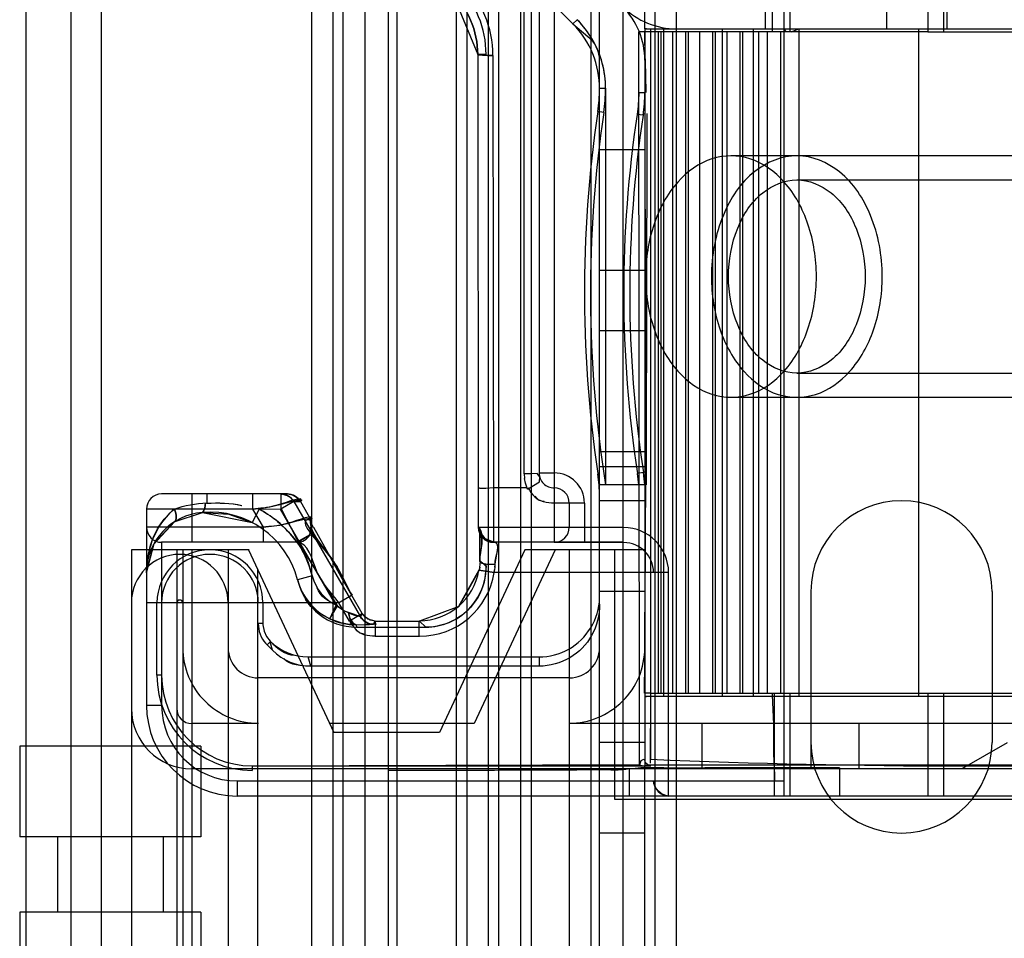
# Model space of a CAD drawing. Units: millimetres. Extents: x 613 to 1113, y 198 to 2202.
# Drawn here: x 613 to 646, y 2149 to 2179 of the extents above; entities that cross this region are included whole.
import ezdxf

# ---------------------------------------------------------------- set-up
doc = ezdxf.new("R2010")
doc.units = ezdxf.units.MM
doc.header["$LTSCALE"] = 156.430609
doc.layers.get('0').update_dxf_attribs({"linetype": 'CONTINUOUS'})

msp = doc.modelspace()

# ---------------------------------------------------------------- linework, layer by layer
at = {"color": 7, "linetype": 'Continuous'}
for p, q in [((638.296, 2195.819), (638.296, 2178.919)), ((638.496, 2195.819), (638.496, 2178.919)), ((643.068, 2195.819), (643.068, 2178.919)), ((643.583, 2195.819), (643.583, 2178.919)), ((614.696, 211.775), (614.696, 2187.219)), ((613.196, 2186.894), (613.196, 212.144)), ((615.696, 2186.894), (615.696, 212.144)), ((622.654, 2186.894), (622.654, 212.144)), ((623.361, 2186.894), (623.361, 212.144)), ((623.696, 2186.894), (623.696, 212.144)), ((624.422, 2186.894), (624.422, 212.144)), ((625.196, 2186.894), (625.196, 212.144)), ((625.489, 2186.894), (625.489, 212.144)), ((627.452, 2186.894), (627.452, 212.144)), ((627.805, 2186.894), (627.805, 212.144)), ((628.516, 212.144), (628.516, 2186.894)), ((628.866, 212.144), (628.866, 2186.894)), ((629.58, 2186.894), (629.58, 212.144)), ((629.933, 2186.894), (629.933, 212.144)), ((631.904, 2186.894), (631.904, 212.144)), ((632.196, 2177.061), (632.196, 2186.894)), ((632.964, 2186.894), (632.964, 212.144)), ((633.696, 2179.019), (633.696, 2186.894)), ((634.032, 2186.894), (634.032, 212.144)), ((634.739, 2186.894), (634.739, 212.144)), ((623.96, 2186.54), (631.318, 2179.183)), ((629.696, 2164.284), (629.696, 2186.319)), ((630.196, 2185.319), (630.196, 2164.217)), ((630.696, 2185.319), (630.696, 2162.019)), ((627.294, 2180.273), (628.165, 2178.176)), ((637.696, 2179.019), (637.696, 2180.519)), ((641.696, 2180.519), (641.696, 2179.019)), ((643.696, 2180.519), (643.696, 2179.019)), ((631.459, 2179.324), (631.318, 2179.183)), ((631.318, 2179.183), (631.952, 2178.643)), ((633.756, 2179.019), (633.696, 2179.019)), ((633.696, 2179.019), (649.911, 2179.019)), ((633.896, 2154.836), (633.896, 2179.019)), ((634.318, 2179.019), (634.318, 2156.919)), ((636.258, 2179.019), (636.258, 2156.919)), ((637.296, 2156.919), (637.296, 2179.019)), ((638.296, 2179.019), (638.37, 2178.919)), ((638.546, 2178.919), (638.796, 2179.019)), ((638.796, 2179.019), (638.796, 2156.919)), ((642.768, 2156.919), (642.768, 2179.019)), ((633.52, 2154.652), (633.496, 2178.919)), ((633.696, 2178.919), (633.496, 2178.919)), ((638.296, 2178.919), (633.696, 2178.919)), ((634.153, 2157.019), (634.153, 2178.919)), ((634.24, 2157.019), (634.24, 2178.919)), ((634.621, 2157.019), (634.621, 2178.919)), ((635.053, 2157.019), (635.053, 2178.919)), ((635.14, 2157.019), (635.14, 2178.919)), ((635.521, 2157.019), (635.521, 2178.919)), ((635.953, 2157.019), (635.953, 2178.919)), ((636.04, 2157.019), (636.04, 2178.919)), ((636.421, 2157.019), (636.421, 2178.919)), ((636.853, 2157.019), (636.853, 2178.919)), ((636.94, 2157.019), (636.94, 2178.919)), ((637.465, 2178.919), (637.465, 2157.019)), ((637.753, 2178.919), (637.753, 2157.019)), ((638.189, 2178.919), (638.189, 2157.019)), ((638.296, 2178.919), (638.296, 2157.019)), ((643.068, 2178.919), (638.296, 2178.919)), ((643.068, 2178.919), (652.796, 2178.919)), ((628.165, 2178.176), (628.183, 2162.519)), ((628.441, 2178.176), (628.165, 2178.176)), ((628.665, 2178.141), (628.683, 2162.019)), ((632.196, 2163.919), (632.196, 2177.061)), ((632.196, 2177.061), (632.396, 2177.061)), ((632.396, 2177.061), (632.396, 2163.919)), ((633.496, 2176.909), (633.696, 2176.909)), ((632.34, 2176.253), (632.142, 2176.283)), ((633.64, 2176.159), (633.442, 2176.189)), ((633.649, 2176.221), (633.64, 2176.159)), ((633.696, 2175.019), (632.196, 2175.019)), ((663.48, 2174.819), (636.55, 2174.819)), ((638.731, 2174.019), (663.48, 2174.019)), ((633.696, 2171.019), (632.196, 2171.019)), ((633.696, 2169.019), (632.196, 2169.019)), ((638.731, 2167.619), (663.48, 2167.619)), ((663.48, 2166.819), (636.55, 2166.819)), ((633.696, 2165.019), (632.196, 2165.019)), ((629.696, 2164.284), (629.708, 2164.129)), ((630.196, 2164.319), (630.696, 2164.319)), ((633.696, 2164.519), (632.196, 2164.519)), ((633.651, 2164.327), (633.453, 2164.296)), ((629.81, 2163.784), (630.205, 2164.022)), ((630.205, 2164.022), (630.215, 2164.185)), ((621.862, 2163.619), (617.696, 2163.619)), ((618.696, 2163.619), (618.696, 2162.019)), ((620.708, 2163.619), (620.708, 2163.119)), ((621.643, 2163.619), (621.643, 2163.123)), ((621.677, 2163.618), (621.862, 2163.619)), ((629.795, 2163.819), (628.682, 2163.819)), ((632.196, 235.119), (632.196, 2163.919)), ((632.396, 2163.919), (632.196, 2163.919)), ((633.496, 2163.919), (632.396, 2163.919)), ((633.696, 2163.919), (633.496, 2163.919)), ((633.716, 2163.919), (633.696, 2163.919)), ((619.196, 2163.608), (619.196, 2163.325)), ((622.076, 2163.369), (621.648, 2163.122)), ((622.295, 2163.369), (622.061, 2163.393)), ((622.076, 2163.369), (624.278, 2159.555)), ((622.076, 2163.369), (622.295, 2163.369)), ((622.295, 2163.369), (622.642, 2162.769)), ((631.696, 2163.319), (630.696, 2163.319)), ((631.196, 2163.319), (631.196, 2162.519)), ((631.696, 2163.319), (631.696, 2162.019)), ((633.696, 2163.394), (632.196, 2163.394)), ((617.196, 2163.119), (617.196, 2156.619)), ((620.708, 2163.119), (617.196, 2163.119)), ((618.117, 2162.698), (619.05, 2163.008)), ((618.996, 2163.004), (619.05, 2163.009)), ((618.996, 2163.004), (619.05, 2163.008)), ((619.05, 2163.009), (620.689, 2162.676)), ((620.921, 2163.119), (620.689, 2162.676)), ((620.708, 2163.119), (621.054, 2162.519)), ((620.921, 2163.119), (621.643, 2163.123)), ((623.469, 2159.947), (621.637, 2163.116)), ((621.65, 2163.123), (622.347, 2161.776)), ((622.646, 2162.634), (622.589, 2162.262)), ((622.642, 2162.769), (622.608, 2162.769)), ((622.723, 2162.506), (622.638, 2162.67)), ((622.652, 2162.67), (622.66, 2162.632)), ((621.054, 2162.519), (617.196, 2162.519)), ((621.054, 2162.519), (621.054, 2162.019)), ((628.183, 2162.519), (632.996, 2162.519)), ((628.231, 2162.392), (628.223, 2162.413)), ((628.373, 2162.153), (628.231, 2162.392)), ((631.196, 2162.519), (631.196, 2162.512)), ((617.696, 2162.019), (617.696, 2156.619)), ((622.209, 2162.019), (617.696, 2162.019)), ((622.604, 2162.263), (622.175, 2162.019)), ((622.209, 2162.019), (622.642, 2162.27)), ((622.25, 2161.985), (623.528, 2159.881)), ((632.996, 2162.019), (628.714, 2162.019)), ((630.705, 2162.019), (630.696, 2162.019)), ((616.696, 2161.769), (616.696, 237.269)), ((620.592, 2161.769), (616.696, 2161.769)), ((618.196, 2161.769), (618.196, 237.269)), ((618.396, 2161.769), (618.396, 237.269)), ((618.696, 2161.769), (618.696, 237.269)), ((619.896, 2161.769), (619.896, 237.269)), ((620.575, 2161.769), (623.396, 2155.72)), ((629.718, 2161.769), (626.896, 2155.719)), ((630.728, 2161.769), (628.046, 2156.019)), ((633.696, 2161.769), (629.718, 2161.769)), ((631.196, 2161.769), (631.196, 237.269)), ((632.696, 2161.769), (632.696, 2153.519)), ((628.239, 2161.381), (628.216, 2161.097)), ((628.227, 2161.427), (628.441, 2161.214)), ((628.239, 2161.385), (628.236, 2161.294)), ((628.44, 2161.243), (628.239, 2161.385)), ((620.875, 2161.103), (620.875, 237.935)), ((628.202, 2161.099), (627.522, 2159.897)), ((628.695, 2161.019), (628.202, 2161.099)), ((628.228, 2161.191), (628.216, 2161.097)), ((628.216, 2161.097), (628.709, 2161.019)), ((628.713, 2161.11), (628.695, 2161.019)), ((634.496, 2161.019), (628.709, 2161.019)), ((628.727, 2161.288), (628.724, 2161.2)), ((634.483, 2153.619), (634.483, 2161.019)), ((622.194, 2160.796), (622.214, 2160.717)), ((622.682, 2160.907), (622.198, 2160.781)), ((624.338, 2159.66), (623.649, 2160.856)), ((633.696, 2160.394), (632.196, 2160.394)), ((639.196, 2160.394), (639.196, 2154.519)), ((645.196, 2160.394), (645.196, 2155.394)), ((618.346, 2160.105), (618.396, 2160.019)), ((623.554, 2160.019), (623.987, 2160.269)), ((623.554, 2160.019), (617.196, 2160.019)), ((617.543, 2157.619), (617.543, 2160.019)), ((621.05, 2160.019), (621.05, 2159.282)), ((623.262, 2159.488), (623.479, 2159.938)), ((623.554, 2160.019), (623.905, 2159.41)), ((623.912, 2159.422), (624.345, 2159.672)), ((624.338, 2159.66), (624.278, 2159.555)), ((624.711, 2159.305), (624.771, 2159.41)), ((624.77, 2159.422), (624.721, 2159.305)), ((624.771, 2159.41), (624.771, 2158.91)), ((624.771, 2159.41), (626.24, 2159.41)), ((626.228, 2158.922), (626.228, 2159.422)), ((626.24, 2159.41), (626.441, 2159.209)), ((621.05, 2159.333), (620.896, 2159.333)), ((624.135, 2159.29), (624.149, 2159.209)), ((624.139, 2159.29), (624.575, 2159.297)), ((624.149, 2159.209), (626.441, 2159.209)), ((624.658, 2159.3), (624.46, 2159.295)), ((624.578, 2159.297), (624.811, 2159.315)), ((624.711, 2159.305), (624.639, 2159.299)), ((621.288, 2158.724), (621.189, 2158.626)), ((621.29, 2158.742), (621.288, 2158.724)), ((621.369, 2158.446), (621.288, 2158.724)), ((624.771, 2158.91), (626.24, 2158.91)), ((621.141, 2158.675), (621.369, 2158.446)), ((622.642, 2157.919), (622.552, 2158.226)), ((622.567, 2158.226), (630.196, 2158.226)), ((630.196, 2158.226), (630.196, 2157.919)), ((630.196, 2157.919), (622.627, 2157.919)), ((617.696, 2157.619), (617.543, 2157.619)), ((631.196, 2157.529), (620.896, 2157.529)), ((633.896, 2157.019), (633.696, 2157.019)), ((649.911, 2156.919), (633.696, 2156.919)), ((633.696, 2156.919), (633.756, 2156.919)), ((633.881, 2154.704), (633.896, 2157.019)), ((633.896, 2157.019), (637.465, 2157.019)), ((637.465, 2157.019), (638.496, 2157.019)), ((637.996, 2153.619), (637.996, 2157.019)), ((638.296, 2157.019), (638.296, 2153.619)), ((638.496, 2157.019), (638.496, 2153.619)), ((638.496, 2157.019), (652.796, 2157.019)), ((643.068, 2157.019), (643.068, 2153.619)), ((643.583, 2157.019), (643.583, 2153.619)), ((617.696, 2156.619), (617.196, 2156.619)), ((628.046, 2156.019), (623.246, 2156.019)), ((656.646, 2156.019), (631.184, 2156.022)), ((635.596, 2154.519), (635.596, 2156.019)), ((640.796, 2154.519), (640.796, 2156.019)), ((623.396, 2155.72), (623.396, 2155.719)), ((626.896, 2155.719), (623.396, 2155.719)), ((612.996, 2155.269), (612.996, 2152.269)), ((618.996, 2155.269), (612.996, 2155.269)), ((618.996, 2155.269), (618.996, 2152.269)), ((633.696, 2155.394), (632.196, 2155.394)), ((645.696, 2155.385), (644.196, 2154.519)), ((655.696, 2154.519), (618.696, 2154.519)), ((620.696, 2154.619), (620.696, 2154.465)), ((633.187, 2153.619), (633.187, 2154.514)), ((633.52, 2154.652), (633.657, 2154.618)), ((633.657, 2154.618), (633.896, 2154.622)), ((633.749, 2154.638), (633.696, 2154.632)), ((633.696, 244.434), (633.696, 2154.627)), ((640.142, 2154.553), (640.142, 2153.619)), ((620.196, 2154.119), (620.196, 2153.619)), ((620.196, 2154.119), (638.296, 2154.119)), ((638.296, 2153.619), (620.196, 2153.619)), ((632.696, 2153.519), (658.196, 2153.519)), ((638.496, 2153.619), (638.296, 2153.619)), ((652.796, 2153.619), (638.496, 2153.619)), ((618.996, 2152.269), (612.996, 2152.269)), ((614.246, 2152.269), (614.246, 2149.769)), ((617.746, 2152.269), (617.746, 2149.769)), ((633.696, 2152.394), (632.196, 2152.394)), ((612.996, 2149.769), (612.996, 2140.269)), ((618.996, 2149.769), (612.996, 2149.769)), ((618.996, 2149.769), (618.996, 2140.269))]:
    msp.add_line(p, q, dxfattribs=at)
for points in [[(633.696, 2179.019), (633.696, 2154.627), (633.796, 2154.623)], [(630.215, 2164.185), (630.129, 2164.301), (629.947, 2164.289), (629.696, 2164.284)], [(629.81, 2163.784), (629.744, 2163.979), (629.708, 2164.129)], [(622.076, 2163.369), (621.996, 2163.472), (621.893, 2163.552), (621.643, 2163.619)], [(621.643, 2163.619), (621.814, 2163.589), (621.964, 2163.502), (622.076, 2163.369)], [(622.295, 2163.369), (622.107, 2163.555), (621.862, 2163.619)], [(628.682, 2163.819), (628.428, 2163.801), (628.246, 2163.802), (628.183, 2163.836)], [(619.05, 2163.009), (619.083, 2163.049), (619.127, 2163.153), (619.146, 2163.321)], [(619.146, 2163.321), (619.124, 2163.162), (619.079, 2163.055), (619.05, 2163.009)], [(619.05, 2163.009), (619.926, 2162.952), (620.689, 2162.676)], [(617.196, 2161.013), (617.426, 2161.944), (618.118, 2162.698)], [(617.196, 2161.014), (617.446, 2161.982), (618.116, 2162.697)], [(623.649, 2160.856), (623.098, 2161.853), (622.888, 2162.23), (622.736, 2162.508)], [(628.211, 2162.416), (628.217, 2162.221), (628.223, 2161.876), (628.227, 2161.392)], [(628.702, 2162.019), (628.361, 2162.153), (628.218, 2162.397)], [(628.227, 2161.396), (628.285, 2161.337), (628.46, 2161.3), (628.727, 2161.288)], [(628.739, 2161.28), (628.492, 2161.289), (628.309, 2161.323), (628.24, 2161.385)], [(628.215, 2161.097), (627.541, 2159.891), (626.24, 2159.41)], [(628.709, 2161.019), (628.726, 2161.107), (628.736, 2161.194), (628.739, 2161.28)], [(618.346, 2160.105), (618.246, 2160.105), (618.196, 2160.019)], [(623.504, 2159.919), (623.393, 2159.707), (623.302, 2159.551), (623.262, 2159.488)], [(623.884, 2159.691), (623.752, 2159.743), (623.633, 2159.815), (623.504, 2159.919)], [(623.883, 2159.687), (623.784, 2159.726), (623.69, 2159.778), (623.528, 2159.881)], [(623.275, 2159.481), (623.715, 2159.333), (624.137, 2159.291)], [(624.135, 2159.29), (624.032, 2159.341), (623.94, 2159.476), (623.883, 2159.687)], [(623.883, 2159.687), (624.084, 2159.612), (624.223, 2159.569), (624.278, 2159.555)], [(623.884, 2159.691), (623.934, 2159.491), (624.024, 2159.349), (624.135, 2159.29)], [(624.278, 2159.555), (624.219, 2159.578), (624.079, 2159.627), (623.884, 2159.691)], [(624.771, 2159.41), (624.6, 2159.44), (624.45, 2159.527), (624.338, 2159.66)], [(624.771, 2159.41), (624.521, 2159.477), (624.338, 2159.66)], [(624.455, 2159.54), (624.601, 2159.454), (624.77, 2159.422)], [(621.05, 2159.282), (621.09, 2159.077), (621.17, 2158.898), (621.29, 2158.742)], [(633.696, 2154.822), (633.65, 2154.831), (633.569, 2154.786), (633.52, 2154.652)], [(633.896, 2154.622), (633.797, 2154.649), (633.723, 2154.722), (633.696, 2154.822)]]:
    msp.add_lwpolyline(points, dxfattribs=at)
for centre, radius, start, end in [((625.197, 2178.137), 3.468, 0.0587, 45.0577), ((625.196, 2178.176), 3.244, 0, 45), ((631.196, 2177.985), 2.5, 0, 45), ((634.746, 2181.519), 2.5, 225, 270), ((629.196, 2177.061), 3.2, 0, 45), ((629.196, 2177.061), 3, 359.2205, 45), ((631.196, 2177.985), 1, 0, 45), ((627.196, 2177.02), 5, 351.5188, 0.2339), ((628.696, 2176.909), 5, 351.3747, 360), ((672.407, 2170.279), 40.71, 171.5188, 188.988), ((672.407, 2170.279), 40.51, 171.5188, 189.0327), ((672.407, 2170.279), 39.41, 171.3747, 188.7313), ((672.407, 2170.279), 39.21, 171.3747, 188.7313), ((630.696, 2164.319), 0.5, 179.9489, 270), ((630.696, 2163.319), 1, 0, 90), ((627.196, 2163.537), 5, 0, 8.4812), ((628.709, 2163.568), 4.8, 4.1948, 8.7313), ((628.709, 2163.568), 5, 4.0268, 8.7313), ((617.696, 2163.119), 0.5, 90, 180), ((621.643, 2163.119), 0.5, 30, 89.9629), ((630.696, 2163.319), 0.5, 0, 90), ((642.196, 2160.394), 3, 0, 180), ((619.196, 2161.014), 2, 94.2023, 180), ((619.296, 2160.019), 3, 14.7071, 94.714), ((622.175, 2162.519), 0.5, 270.0086, 30.0014), ((617.696, 2162.519), 0.5, 180, 270), ((628.683, 2162.519), 0.5, 180.0006, 270), ((630.696, 2162.519), 0.5, 270, 360), ((632.996, 2161.019), 1.487, 360, 90), ((632.996, 2161.019), 0.991, 0, 90), ((619.296, 2160.019), 1.754, 0, 180), ((618.296, 2160.019), 1.6, 0, 180), ((619.296, 2160.019), 1.6, 0, 180), ((626.229, 2161.422), 1.999, 269.9908, 350.7288), ((626.241, 2161.41), 2.499, 269.9965, 351.0082), ((626.441, 2161.21), 2, 270.0044, 0.9508), ((624.133, 2161.288), 2, 194.7043, 244.1812), ((624.153, 2161.21), 2, 193.6987, 269.8967), ((624.133, 2161.288), 1.5, 194.699, 245.2109), ((620.896, 2158.529), 2.5, 180, 270.2844), ((620.896, 2158.529), 1, 180, 270), ((631.196, 2158.529), 2.5, 269.7155, 360), ((631.196, 2158.529), 1, 270, 360), ((620.696, 2157.619), 3.154, 180, 270), ((620.696, 2157.619), 3, 180, 270), ((618.696, 2156.519), 2, 180, 270), ((620.196, 2156.619), 3, 180, 270), ((620.196, 2156.619), 2.5, 180, 270), ((618.696, 2156.519), 0.5, 180, 270), ((642.196, 2155.394), 3, 180, 360), ((644.193, 2394.47), 239.855, 267.53967, 272.46033), ((634.496, 2154.119), 0.5, 180, 270)]:
    msp.add_arc(centre, radius, start, end, dxfattribs=at)
for centre, start_param in [((622.551, 2160.027), -1.061397), ((622.641, 2159.72), -1.070242)]:
    msp.add_ellipse(centre, major_axis=(0.507, -1.728), ratio=0.999339, start_param=start_param, end_param=-0.284944, dxfattribs=at)
for points, knots in [([(637.996, 2195.819), (637.996, 2193.945), (637.93, 2190.193), (637.98, 2184.559), (637.914, 2180.8), (637.914, 2178.919)], [0, 0, 0, 0, 0.332702, 0.66603, 1, 1, 1, 1]), ([(632.397, 2177.052), (632.4, 2177.332), (632.323, 2177.894), (632.001, 2178.677), (631.657, 2179.127), (631.459, 2179.324)], [0, 0, 0, 0, 0.334209, 0.667105, 1, 1, 1, 1]), ([(633.738, 2176.909), (633.738, 2177.133), (633.729, 2177.579), (633.706, 2178.249), (633.696, 2178.695), (633.696, 2178.919)], [0, 0, 0, 0, 0.33339, 0.66661, 1, 1, 1, 1]), ([(628.665, 2178.141), (628.551, 2178.141), (628.374, 2178.136), (628.253, 2178.168), (628.161, 2178.162), (628.165, 2178.176)], [0, 0, 0, 0, 0.678411, 0.911009, 1, 1, 1, 1]), ([(628.165, 2178.176), (628.161, 2178.162), (628.253, 2178.168), (628.374, 2178.136), (628.551, 2178.141), (628.665, 2178.141)], [0, 0, 0, 0, 0.088995, 0.321599, 1, 1, 1, 1]), ([(633.754, 2163.919), (633.754, 2165.284), (633.758, 2168.017), (633.768, 2172.115), (633.773, 2174.849), (633.773, 2176.213)], [0, 0, 0, 0, 0.333008, 0.666992, 1, 1, 1, 1]), ([(639.378, 2170.819), (639.378, 2171.405), (639.205, 2172.533), (638.454, 2173.956), (637.266, 2174.845), (635.834, 2174.845), (634.646, 2173.956), (633.895, 2172.533), (633.722, 2171.405), (633.722, 2170.819)], [0, 0, 0, 0, 0.164073, 0.313198, 0.44126, 0.55874, 0.686802, 0.835927, 1, 1, 1, 1]), ([(641.559, 2170.819), (641.559, 2171.506), (641.327, 2172.795), (640.335, 2174.347), (638.745, 2175.031), (637.141, 2174.363), (636.137, 2172.808), (635.902, 2171.511), (635.902, 2170.819)], [0, 0, 0, 0, 0.193011, 0.358418, 0.498989, 0.639275, 0.805743, 1, 1, 1, 1]), ([(636.468, 2170.819), (636.468, 2171.362), (636.651, 2172.392), (637.442, 2173.641), (638.731, 2174.192), (640.02, 2173.641), (640.81, 2172.392), (640.994, 2171.362), (640.994, 2170.819)], [0, 0, 0, 0, 0.190559, 0.358423, 0.5, 0.641577, 0.809441, 1, 1, 1, 1]), ([(633.722, 2170.819), (633.722, 2170.233), (633.895, 2169.105), (634.646, 2167.681), (635.834, 2166.793), (637.266, 2166.793), (638.454, 2167.681), (639.205, 2169.105), (639.378, 2170.233), (639.378, 2170.819)], [0, 0, 0, 0, 0.164073, 0.313198, 0.44126, 0.55874, 0.686802, 0.835927, 1, 1, 1, 1]), ([(635.902, 2170.819), (635.902, 2170.222), (636.08, 2169.084), (636.843, 2167.663), (638.026, 2166.793), (639.436, 2166.793), (640.618, 2167.663), (641.382, 2169.084), (641.559, 2170.222), (641.559, 2170.819)], [0, 0, 0, 0, 0.167075, 0.315807, 0.442155, 0.557845, 0.684193, 0.832925, 1, 1, 1, 1]), ([(640.994, 2170.819), (640.994, 2170.276), (640.81, 2169.246), (640.02, 2167.997), (638.731, 2167.446), (637.442, 2167.997), (636.651, 2169.246), (636.468, 2170.276), (636.468, 2170.819)], [0, 0, 0, 0, 0.190559, 0.358423, 0.5, 0.641577, 0.809441, 1, 1, 1, 1]), ([(622.295, 2163.369), (622.452, 2163.579), (621.29, 2163.117), (620.979, 2163.154), (620.708, 2163.119)], [0, 0, 0, 0, 0.4887, 1, 1, 1, 1]), ([(620.708, 2163.119), (620.977, 2163.153), (621.263, 2163.145), (622.505, 2163.53), (622.295, 2163.369)], [0, 0, 0, 0, 0.507296, 1, 1, 1, 1]), ([(618.117, 2163.119), (617.926, 2162.956), (617.578, 2162.567), (617.268, 2161.829), (617.196, 2161.29), (617.196, 2161.014)], [0, 0, 0, 0, 0.319065, 0.649363, 1, 1, 1, 1]), ([(617.196, 2161.014), (617.196, 2161.287), (617.268, 2161.824), (617.571, 2162.565), (617.923, 2162.956), (618.117, 2163.119)], [0, 0, 0, 0, 0.346676, 0.6783, 1, 1, 1, 1]), ([(618.117, 2162.698), (618.199, 2162.75), (618.18, 2162.949), (618.137, 2163.076), (618.117, 2163.119)], [0, 0, 0, 0, 0.67656, 1, 1, 1, 1]), ([(618.117, 2163.119), (618.137, 2163.076), (618.18, 2162.949), (618.199, 2162.75), (618.117, 2162.698)], [0, 0, 0, 0, 0.323434, 1, 1, 1, 1]), ([(620.921, 2163.119), (621.116, 2163.017), (621.489, 2162.777), (622.009, 2162.256), (622.338, 2161.849), (622.477, 2161.588)], [0, 0, 0, 0, 0.298477, 0.596985, 1, 1, 1, 1]), ([(622.347, 2161.776), (622.117, 2162.138), (621.678, 2162.651), (621.123, 2163.01), (620.921, 2163.119)], [0, 0, 0, 0, 0.65213, 1, 1, 1, 1]), ([(622.642, 2162.769), (622.799, 2162.976), (621.636, 2162.517), (621.328, 2162.555), (621.054, 2162.519)], [0, 0, 0, 0, 0.485053, 1, 1, 1, 1]), ([(621.054, 2162.519), (621.326, 2162.554), (621.608, 2162.546), (622.853, 2162.924), (622.642, 2162.769)], [0, 0, 0, 0, 0.510959, 1, 1, 1, 1]), ([(622.594, 2162.769), (622.144, 2162.764), (623.626, 2161.311), (623.734, 2160.706), (623.987, 2160.269)], [0, 0, 0, 0, 0.47134, 1, 1, 1, 1]), ([(622.608, 2162.769), (622.61, 2162.31), (623.389, 2161.551), (623.754, 2160.697), (624.001, 2160.269)], [0, 0, 0, 0, 0.481453, 1, 1, 1, 1]), ([(623.568, 2160.019), (623.312, 2160.354), (622.767, 2160.855), (622.565, 2162.019), (622.175, 2162.019)], [0, 0, 0, 0, 0.519171, 1, 1, 1, 1]), ([(632.996, 2162.01), (632.742, 2162.01), (632.233, 2162.013), (631.469, 2162.014), (630.96, 2162.016), (630.705, 2162.016)], [0, 0, 0, 0, 0.333334, 0.666667, 1, 1, 1, 1]), ([(628.441, 2161.245), (628.442, 2160.883), (628.259, 2160.156), (627.476, 2159.392), (626.78, 2159.209), (626.441, 2159.209)], [0, 0, 0, 0, 0.345959, 0.676329, 1, 1, 1, 1]), ([(630.196, 2158.226), (630.535, 2158.226), (631.226, 2158.406), (631.98, 2159.147), (632.196, 2159.834), (632.196, 2160.176)], [0, 0, 0, 0, 0.332622, 0.663889, 1, 1, 1, 1]), ([(632.196, 2159.971), (632.196, 2159.614), (632.029, 2158.896), (631.257, 2158.112), (630.549, 2157.919), (630.196, 2157.919)], [0, 0, 0, 0, 0.339762, 0.664769, 1, 1, 1, 1]), ([(637.914, 2157.019), (637.914, 2156.696), (637.98, 2156.051), (637.93, 2155.083), (637.996, 2154.441), (637.996, 2154.119)], [0, 0, 0, 0, 0.334322, 0.667453, 1, 1, 1, 1]), ([(633.187, 2154.514), (632.862, 2154.454), (632.307, 2154.5), (631.499, 2154.477), (630.72, 2154.476), (629.825, 2154.471), (628.821, 2154.469), (627.711, 2154.467), (626.491, 2154.466), (625.64, 2154.465), (625.196, 2154.465)], [0, 0, 0, 0, 0.123958, 0.205903, 0.304134, 0.41631, 0.541917, 0.680801, 0.833301, 1, 1, 1, 1]), ([(640.142, 2154.553), (639.765, 2154.553), (639.043, 2154.552), (638.006, 2154.551), (637.058, 2154.55), (636.198, 2154.547), (635.425, 2154.547), (634.432, 2154.53), (633.69, 2154.58), (633.187, 2154.514)], [0, 0, 0, 0, 0.162456, 0.311396, 0.447464, 0.571092, 0.682343, 0.780874, 1, 1, 1, 1]), ([(654.489, 2154.64), (652.764, 2154.64), (649.315, 2154.64), (644.143, 2154.64), (638.954, 2154.64), (635.49, 2154.639), (633.749, 2154.638)], [0, 0, 0, 0, 0.249508, 0.498844, 0.74818, 1, 1, 1, 1])]:
    msp.add_open_spline(points, degree=3, knots=knots, dxfattribs=at)
for points in [[(627.293, 2180.273), (627.829, 2179.739), (628.164, 2178.933), (628.165, 2178.176)], [(628.165, 2178.176), (628.164, 2178.933), (627.829, 2179.739), (627.293, 2180.273)], [(633.696, 2178.919), (633.696, 2176.419), (633.706, 2171.419), (633.715, 2166.419), (633.715, 2163.919)], [(632.34, 2176.253), (632.378, 2176.517), (632.397, 2176.785), (632.397, 2177.052)], [(633.496, 2176.909), (633.496, 2176.668), (633.475, 2176.428), (633.442, 2176.189)], [(621.862, 2163.619), (622.029, 2163.619), (622.212, 2163.513), (622.295, 2163.369)], [(622.295, 2163.369), (622.212, 2163.513), (622.029, 2163.619), (621.862, 2163.619)], [(629.826, 2163.819), (629.945, 2163.621), (630.129, 2163.377), (630.361, 2163.377)], [(633.715, 2163.919), (633.715, 2162.769), (633.698, 2160.469), (633.68, 2158.169), (633.68, 2157.019)], [(618.117, 2163.119), (618.457, 2163.256), (618.831, 2163.301), (619.196, 2163.325)], [(618.117, 2163.119), (618.457, 2163.256), (618.831, 2163.299), (619.196, 2163.325)], [(619.196, 2163.319), (619.584, 2163.323), (619.981, 2163.334), (620.356, 2163.237)], [(619.196, 2163.319), (619.579, 2163.324), (619.971, 2163.334), (620.342, 2163.239)], [(630.696, 2163.319), (630.473, 2163.319), (630.18, 2163.353), (630.064, 2163.544)], [(628.202, 2162.519), (628.202, 2162.283), (628.466, 2162.019), (628.702, 2162.019)], [(628.202, 2162.519), (628.418, 2162.213), (628.225, 2161.77), (628.227, 2161.396)], [(628.214, 2162.519), (628.214, 2162.283), (628.478, 2162.019), (628.714, 2162.019)], [(628.24, 2161.385), (628.238, 2161.711), (628.368, 2162.069), (628.226, 2162.362)], [(628.702, 2162.019), (628.945, 2162.019), (628.725, 2161.532), (628.727, 2161.288)], [(628.739, 2161.28), (628.737, 2161.526), (628.96, 2162.019), (628.714, 2162.019)], [(622.681, 2160.908), (622.603, 2161.208), (622.493, 2161.503), (622.338, 2161.771)], [(622.356, 2161.781), (622.502, 2161.507), (622.603, 2161.208), (622.682, 2160.908)], [(623.495, 2159.928), (623.234, 2160.054), (622.923, 2160.231), (622.85, 2160.511)], [(623.262, 2159.488), (622.921, 2159.653), (622.518, 2159.886), (622.422, 2160.252)], [(623.262, 2159.488), (622.921, 2159.652), (622.519, 2159.885), (622.422, 2160.251)], [(623.262, 2159.488), (623.53, 2159.358), (623.836, 2159.288), (624.135, 2159.29)], [(624.135, 2159.29), (623.836, 2159.288), (623.53, 2159.358), (623.262, 2159.488)], [(623.912, 2159.422), (624.028, 2159.226), (624.208, 2158.985), (624.436, 2158.983)], [(624.278, 2159.555), (624.361, 2159.411), (624.544, 2159.305), (624.711, 2159.305)], [(624.723, 2159.305), (624.553, 2159.301), (624.363, 2159.408), (624.278, 2159.555)], [(620.896, 2159.333), (620.896, 2159.099), (620.975, 2158.84), (621.141, 2158.675)], [(624.771, 2158.91), (624.543, 2158.912), (624.245, 2158.948), (624.129, 2159.144)], [(621.29, 2158.742), (621.509, 2158.527), (621.784, 2158.286), (622.091, 2158.286)], [(622.627, 2157.919), (622.321, 2157.919), (621.959, 2157.944), (621.743, 2158.16)], [(620.909, 2156.022), (620.54, 2156.022), (619.803, 2156.021), (619.065, 2156.019), (618.696, 2156.019)], [(620.696, 2154.619), (622.834, 2154.619), (627.108, 2154.635), (631.382, 2154.652), (633.52, 2154.652)], [(620.696, 2154.619), (622.865, 2154.619), (627.202, 2154.62), (631.539, 2154.621), (633.708, 2154.621)], [(634.483, 2153.619), (634.248, 2153.619), (633.987, 2153.884), (633.987, 2154.119)]]:
    msp.add_open_spline(points, degree=3, dxfattribs=at)

doc.saveas('drawing.dxf')
